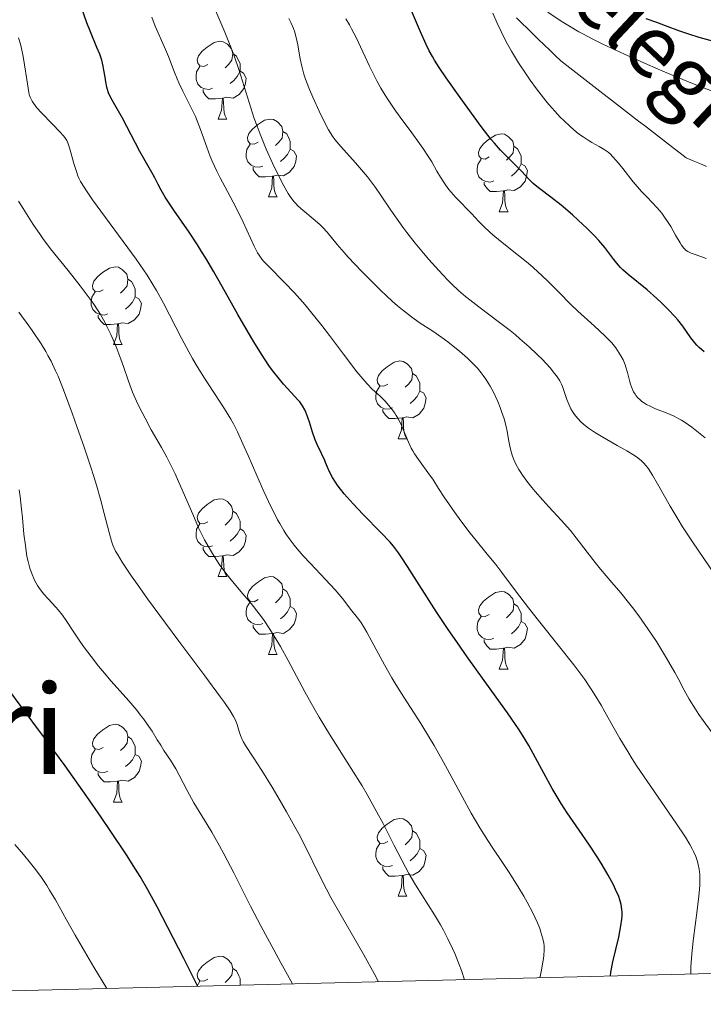
# Model space of a CAD drawing. Units: metres. Extents: x 667392 to 671919, y 4753214 to 4756293.
# Drawn here: x 669146 to 669234, y 4753647 to 4753774 of the extents above; entities that cross this region are included whole.
import ezdxf
from ezdxf.enums import TextEntityAlignment as Align

# ---------------------------------------------------------------- set-up
doc = ezdxf.new("R2010")
doc.units = ezdxf.units.M
doc.header["$MEASUREMENT"] = 0
doc.linetypes.add('DGN Style 3', pattern=[76.43286, 54.5949, -21.83796])
for name, color, linetype, lineweight in [('Carátula', 7, 'Continuous', 0), ('Elementos auxiliares', 7, 'Continuous', 0), ('Entidades rústicas y varios', 7, 'Continuous', 0), ('Hidrografía', 7, 'Continuous', 0), ('Relieve y altimetría', 7, 'Continuous', 0), ('Textos de rotulación', 7, 'Continuous', 0)]:
    doc.layers.add(name, color=color, linetype=linetype, lineweight=lineweight)
doc.styles.add('Style-times', font='times.shx', dxfattribs={"bigfont": 'timesbig.shx'})
doc.styles.add('Style-timesi', font='timesi.shx', dxfattribs={"bigfont": 'timesibig.shx'})

msp = doc.modelspace()

# ---------------------------------------------------------------- linework, layer by layer
at = {"layer": 'Carátula', "color": 7, "linetype": 'Continuous', "lineweight": 0}
msp.add_3dface([(667465.09, 4753213.52), (671918.72, 4753323.91), (671845.13, 4756293.01), (667391.5, 4756182.62)], dxfattribs=at)
at = {"layer": 'Elementos auxiliares', "color": 250, "linetype": 'Continuous', "lineweight": 0}
msp.add_3dface([(668339.3, 4753629.03), (671740.06, 4753713.32), (671682.03, 4756026.68), (668282.42, 4755942.37)], dxfattribs=at)
at = {"layer": 'Entidades rústicas y varios', "color": 92, "linetype": 'Continuous', "lineweight": 0, "flags": 128}
for points in [[(669170.3, 4753768.49), (669169.77, 4753768.22), (669169.24, 4753768.28), (669168.98, 4753768.65), (669168.92, 4753769.07), (669169.08, 4753769.59), (669169.56, 4753770.19), (669170.2, 4753770.72), (669171.1, 4753771.3), (669171.84, 4753771.46), (669172.27, 4753771.41), (669172.8, 4753771.09), (669173.33, 4753770.51), (669173.49, 4753769.87), (669173.38, 4753769.02), (669172.95, 4753768.49), (669172.53, 4753768.06)], [(669173.49, 4753769.87), (669173.96, 4753769.55), (669174.28, 4753768.91), (669174.44, 4753768.59), (669174.44, 4753768.01), (669174.44, 4753767.59), (669174.07, 4753766.9), (669173.65, 4753766.42), (669173.17, 4753766)], [(669170.89, 4753765.41), (669170.46, 4753765.25), (669169.88, 4753765.31), (669169.4, 4753765.52), (669168.98, 4753765.94), (669168.76, 4753766.53), (669168.76, 4753766.95), (669168.82, 4753767.53), (669169.24, 4753768.22)], [(669174.44, 4753767.59), (669174.89, 4753767.34), (669175.24, 4753766.72), (669175.13, 4753766), (669174.92, 4753765.36), (669174.33, 4753764.62), (669173.54, 4753764.14), (669172.69, 4753764.24), (669172.26, 4753764.11)], [(669172.15, 4753764.11), (669171.26, 4753764.03), (669170.41, 4753764.03), (669169.99, 4753764.46), (669169.67, 4753764.93), (669169.67, 4753765.25)], [(669171.6, 4753761.43), (669172.04, 4753762.59), (669172.15, 4753764.11), (669172.26, 4753764.11), (669172.29, 4753763.53), (669172.33, 4753762.84), (669172.4, 4753762.23), (669172.51, 4753761.83), (669172.73, 4753761.43)], [(669171.6, 4753761.43), (669172.73, 4753761.43)], [(669176.78, 4753758.45), (669176.25, 4753758.19), (669175.72, 4753758.24), (669175.45, 4753758.61), (669175.4, 4753759.04), (669175.56, 4753759.56), (669176.04, 4753760.15), (669176.67, 4753760.68), (669177.57, 4753761.27), (669178.32, 4753761.43), (669178.74, 4753761.37), (669179.27, 4753761.06), (669179.8, 4753760.47), (669179.96, 4753759.83), (669179.85, 4753758.98), (669179.43, 4753758.45), (669179.01, 4753758.03)], [(669179.96, 4753759.83), (669180.44, 4753759.52), (669180.75, 4753758.88), (669180.91, 4753758.56), (669180.91, 4753757.98), (669180.91, 4753757.55), (669180.54, 4753756.86), (669180.12, 4753756.38), (669179.64, 4753755.96)], [(669206.55, 4753756.55), (669206.02, 4753756.28), (669205.49, 4753756.34), (669205.22, 4753756.71), (669205.17, 4753757.13), (669205.33, 4753757.65), (669205.81, 4753758.25), (669206.44, 4753758.78), (669207.34, 4753759.36), (669208.09, 4753759.52), (669208.51, 4753759.47), (669209.04, 4753759.15), (669209.57, 4753758.57), (669209.73, 4753757.93), (669209.62, 4753757.08), (669209.2, 4753756.55), (669208.78, 4753756.12)], [(669177.36, 4753755.37), (669176.94, 4753755.21), (669176.35, 4753755.27), (669175.88, 4753755.48), (669175.45, 4753755.91), (669175.24, 4753756.49), (669175.24, 4753756.91), (669175.29, 4753757.5), (669175.72, 4753758.19)], [(669180.91, 4753757.55), (669181.37, 4753757.3), (669181.71, 4753756.69), (669181.6, 4753755.96), (669181.39, 4753755.32), (669180.81, 4753754.58), (669180.01, 4753754.1), (669179.16, 4753754.21), (669178.73, 4753754.08)], [(669209.73, 4753757.93), (669210.21, 4753757.61), (669210.52, 4753756.97), (669210.68, 4753756.65), (669210.68, 4753756.07), (669210.68, 4753755.65), (669210.31, 4753754.96), (669209.89, 4753754.48), (669209.41, 4753754.06)], [(669207.13, 4753753.47), (669206.71, 4753753.31), (669206.12, 4753753.37), (669205.65, 4753753.58), (669205.22, 4753754), (669205.01, 4753754.59), (669205.01, 4753755.01), (669205.06, 4753755.59), (669205.49, 4753756.28)], [(669178.62, 4753754.08), (669177.73, 4753753.99), (669176.89, 4753753.99), (669176.46, 4753754.42), (669176.14, 4753754.9), (669176.14, 4753755.21)], [(669210.68, 4753755.65), (669211.14, 4753755.4), (669211.48, 4753754.78), (669211.37, 4753754.06), (669211.16, 4753753.42), (669210.58, 4753752.68), (669209.78, 4753752.2), (669208.93, 4753752.3), (669208.5, 4753752.17)], [(669178.08, 4753751.39), (669178.51, 4753752.55), (669178.62, 4753754.08), (669178.73, 4753754.08), (669178.77, 4753753.49), (669178.8, 4753752.81), (669178.87, 4753752.19), (669178.99, 4753751.79), (669179.2, 4753751.39)], [(669208.39, 4753752.17), (669207.5, 4753752.09), (669206.66, 4753752.09), (669206.23, 4753752.52), (669205.91, 4753752.99), (669205.91, 4753753.31)], [(669207.85, 4753749.49), (669208.28, 4753750.65), (669208.39, 4753752.17), (669208.5, 4753752.17), (669208.54, 4753751.59), (669208.57, 4753750.9), (669208.64, 4753750.29), (669208.76, 4753749.89), (669208.97, 4753749.49)], [(669178.08, 4753751.39), (669179.2, 4753751.39)], [(669207.85, 4753749.49), (669208.97, 4753749.49)], [(669156.8, 4753739.4), (669156.27, 4753739.14), (669155.74, 4753739.19), (669155.47, 4753739.56), (669155.42, 4753739.99), (669155.58, 4753740.51), (669156.06, 4753741.1), (669156.69, 4753741.63), (669157.59, 4753742.22), (669158.34, 4753742.38), (669158.76, 4753742.32), (669159.29, 4753742.01), (669159.82, 4753741.42), (669159.98, 4753740.78), (669159.87, 4753739.93), (669159.45, 4753739.4), (669159.03, 4753738.98)], [(669159.98, 4753740.78), (669160.46, 4753740.47), (669160.77, 4753739.83), (669160.93, 4753739.51), (669160.93, 4753738.93), (669160.93, 4753738.5), (669160.56, 4753737.81), (669160.14, 4753737.33), (669159.66, 4753736.91)], [(669157.38, 4753736.32), (669156.96, 4753736.16), (669156.37, 4753736.22), (669155.9, 4753736.43), (669155.47, 4753736.86), (669155.26, 4753737.44), (669155.26, 4753737.86), (669155.31, 4753738.45), (669155.74, 4753739.14)], [(669160.93, 4753738.5), (669161.39, 4753738.25), (669161.73, 4753737.64), (669161.62, 4753736.91), (669161.41, 4753736.27), (669160.83, 4753735.53), (669160.03, 4753735.05), (669159.18, 4753735.16), (669158.75, 4753735.03)], [(669158.64, 4753735.03), (669157.75, 4753734.94), (669156.91, 4753734.94), (669156.48, 4753735.37), (669156.16, 4753735.85), (669156.16, 4753736.16)], [(669158.1, 4753732.34), (669158.53, 4753733.5), (669158.64, 4753735.03), (669158.75, 4753735.03), (669158.79, 4753734.44), (669158.82, 4753733.76), (669158.89, 4753733.14), (669159.01, 4753732.74), (669159.22, 4753732.34)], [(669158.1, 4753732.34), (669159.22, 4753732.34)], [(669193.49, 4753727.26), (669192.96, 4753727), (669192.43, 4753727.05), (669192.16, 4753727.42), (669192.11, 4753727.85), (669192.27, 4753728.37), (669192.75, 4753728.96), (669193.38, 4753729.49), (669194.28, 4753730.08), (669195.03, 4753730.24), (669195.45, 4753730.18), (669195.98, 4753729.87), (669196.51, 4753729.28), (669196.67, 4753728.64), (669196.56, 4753727.79), (669196.14, 4753727.26), (669195.72, 4753726.84)], [(669196.67, 4753728.64), (669197.15, 4753728.33), (669197.46, 4753727.69), (669197.62, 4753727.37), (669197.62, 4753726.79), (669197.62, 4753726.36), (669197.25, 4753725.67), (669196.83, 4753725.19), (669196.35, 4753724.77)], [(669194.07, 4753724.18), (669193.65, 4753724.02), (669193.06, 4753724.08), (669192.59, 4753724.29), (669192.16, 4753724.72), (669191.95, 4753725.3), (669191.95, 4753725.72), (669192, 4753726.31), (669192.43, 4753727)], [(669197.62, 4753726.36), (669198.08, 4753726.11), (669198.42, 4753725.5), (669198.31, 4753724.77), (669198.1, 4753724.13), (669197.52, 4753723.39), (669196.72, 4753722.91), (669195.87, 4753723.02), (669195.44, 4753722.89)], [(669195.33, 4753722.89), (669194.44, 4753722.8), (669193.6, 4753722.8), (669193.17, 4753723.23), (669192.85, 4753723.71), (669192.85, 4753724.02)], [(669194.79, 4753720.2), (669195.22, 4753721.36), (669195.33, 4753722.89), (669195.44, 4753722.89), (669195.48, 4753722.3), (669195.51, 4753721.62), (669195.58, 4753721), (669195.7, 4753720.6), (669195.91, 4753720.2)], [(669194.79, 4753720.2), (669195.91, 4753720.2)], [(669170.3, 4753709.49), (669169.77, 4753709.23), (669169.24, 4753709.28), (669168.98, 4753709.65), (669168.92, 4753710.08), (669169.08, 4753710.6), (669169.56, 4753711.19), (669170.2, 4753711.72), (669171.1, 4753712.31), (669171.84, 4753712.47), (669172.27, 4753712.41), (669172.8, 4753712.1), (669173.33, 4753711.51), (669173.49, 4753710.87), (669173.38, 4753710.02), (669172.95, 4753709.49), (669172.53, 4753709.07)], [(669173.49, 4753710.87), (669173.96, 4753710.56), (669174.28, 4753709.92), (669174.44, 4753709.6), (669174.44, 4753709.02), (669174.44, 4753708.59), (669174.07, 4753707.9), (669173.65, 4753707.42), (669173.17, 4753707)], [(669170.89, 4753706.41), (669170.46, 4753706.25), (669169.88, 4753706.31), (669169.4, 4753706.52), (669168.98, 4753706.95), (669168.76, 4753707.53), (669168.76, 4753707.95), (669168.82, 4753708.54), (669169.24, 4753709.23)], [(669174.44, 4753708.59), (669174.89, 4753708.34), (669175.24, 4753707.73), (669175.13, 4753707), (669174.92, 4753706.36), (669174.33, 4753705.62), (669173.54, 4753705.14), (669172.69, 4753705.25), (669172.26, 4753705.12)], [(669172.15, 4753705.12), (669171.26, 4753705.03), (669170.41, 4753705.03), (669169.99, 4753705.46), (669169.67, 4753705.94), (669169.67, 4753706.25)], [(669171.6, 4753702.43), (669172.04, 4753703.59), (669172.15, 4753705.12), (669172.26, 4753705.12), (669172.29, 4753704.53), (669172.33, 4753703.85), (669172.4, 4753703.23), (669172.51, 4753702.83), (669172.73, 4753702.43)], [(669171.6, 4753702.43), (669172.73, 4753702.43)], [(669176.78, 4753699.46), (669176.25, 4753699.19), (669175.72, 4753699.25), (669175.45, 4753699.62), (669175.4, 4753700.04), (669175.56, 4753700.56), (669176.04, 4753701.16), (669176.67, 4753701.69), (669177.57, 4753702.27), (669178.32, 4753702.43), (669178.74, 4753702.38), (669179.27, 4753702.06), (669179.8, 4753701.48), (669179.96, 4753700.84), (669179.85, 4753699.99), (669179.43, 4753699.46), (669179.01, 4753699.03)], [(669179.96, 4753700.84), (669180.44, 4753700.52), (669180.75, 4753699.88), (669180.91, 4753699.56), (669180.91, 4753698.98), (669180.91, 4753698.56), (669180.54, 4753697.87), (669180.12, 4753697.39), (669179.64, 4753696.97)], [(669206.55, 4753697.55), (669206.02, 4753697.29), (669205.49, 4753697.34), (669205.22, 4753697.71), (669205.17, 4753698.14), (669205.33, 4753698.66), (669205.81, 4753699.25), (669206.44, 4753699.78), (669207.34, 4753700.37), (669208.09, 4753700.53), (669208.51, 4753700.47), (669209.04, 4753700.16), (669209.57, 4753699.57), (669209.73, 4753698.93), (669209.62, 4753698.08), (669209.2, 4753697.55), (669208.78, 4753697.13)], [(669177.36, 4753696.38), (669176.94, 4753696.22), (669176.35, 4753696.28), (669175.88, 4753696.49), (669175.45, 4753696.91), (669175.24, 4753697.5), (669175.24, 4753697.92), (669175.29, 4753698.5), (669175.72, 4753699.19)], [(669209.73, 4753698.93), (669210.21, 4753698.62), (669210.52, 4753697.98), (669210.68, 4753697.66), (669210.68, 4753697.08), (669210.68, 4753696.65), (669210.31, 4753695.96), (669209.89, 4753695.48), (669209.41, 4753695.06)], [(669180.91, 4753698.56), (669181.37, 4753698.31), (669181.71, 4753697.69), (669181.6, 4753696.97), (669181.39, 4753696.33), (669180.81, 4753695.59), (669180.01, 4753695.11), (669179.16, 4753695.21), (669178.73, 4753695.08)], [(669178.62, 4753695.08), (669177.73, 4753695), (669176.89, 4753695), (669176.46, 4753695.43), (669176.14, 4753695.9), (669176.14, 4753696.22)], [(669207.13, 4753694.47), (669206.71, 4753694.31), (669206.12, 4753694.37), (669205.65, 4753694.58), (669205.22, 4753695.01), (669205.01, 4753695.59), (669205.01, 4753696.01), (669205.06, 4753696.6), (669205.49, 4753697.29)], [(669210.68, 4753696.65), (669211.14, 4753696.4), (669211.48, 4753695.79), (669211.37, 4753695.06), (669211.16, 4753694.42), (669210.58, 4753693.68), (669209.78, 4753693.2), (669208.93, 4753693.31), (669208.5, 4753693.18)], [(669178.08, 4753692.4), (669178.51, 4753693.56), (669178.62, 4753695.08), (669178.73, 4753695.08), (669178.77, 4753694.5), (669178.8, 4753693.81), (669178.87, 4753693.2), (669178.99, 4753692.8), (669179.2, 4753692.4)], [(669208.39, 4753693.18), (669207.5, 4753693.09), (669206.66, 4753693.09), (669206.23, 4753693.52), (669205.91, 4753694), (669205.91, 4753694.31)], [(669178.08, 4753692.4), (669179.2, 4753692.4)], [(669207.85, 4753690.49), (669208.28, 4753691.65), (669208.39, 4753693.18), (669208.5, 4753693.18), (669208.54, 4753692.59), (669208.57, 4753691.91), (669208.64, 4753691.29), (669208.76, 4753690.89), (669208.97, 4753690.49)], [(669207.85, 4753690.49), (669208.97, 4753690.49)], [(669156.8, 4753680.41), (669156.27, 4753680.15), (669155.74, 4753680.2), (669155.47, 4753680.57), (669155.42, 4753681), (669155.58, 4753681.52), (669156.06, 4753682.11), (669156.69, 4753682.64), (669157.59, 4753683.23), (669158.34, 4753683.39), (669158.76, 4753683.33), (669159.29, 4753683.02), (669159.82, 4753682.43), (669159.98, 4753681.79), (669159.87, 4753680.94), (669159.45, 4753680.41), (669159.03, 4753679.99)], [(669159.98, 4753681.79), (669160.46, 4753681.48), (669160.77, 4753680.84), (669160.93, 4753680.52), (669160.93, 4753679.94), (669160.93, 4753679.51), (669160.56, 4753678.82), (669160.14, 4753678.34), (669159.66, 4753677.92)], [(669157.38, 4753677.33), (669156.96, 4753677.17), (669156.37, 4753677.23), (669155.9, 4753677.44), (669155.47, 4753677.87), (669155.26, 4753678.45), (669155.26, 4753678.87), (669155.31, 4753679.46), (669155.74, 4753680.15)], [(669160.93, 4753679.51), (669161.39, 4753679.26), (669161.73, 4753678.65), (669161.62, 4753677.92), (669161.41, 4753677.28), (669160.83, 4753676.54), (669160.03, 4753676.06), (669159.18, 4753676.17), (669158.75, 4753676.04)], [(669158.64, 4753676.04), (669157.75, 4753675.95), (669156.91, 4753675.95), (669156.48, 4753676.38), (669156.16, 4753676.86), (669156.16, 4753677.17)], [(669158.1, 4753673.35), (669158.53, 4753674.51), (669158.64, 4753676.04), (669158.75, 4753676.04), (669158.79, 4753675.45), (669158.82, 4753674.77), (669158.89, 4753674.15), (669159.01, 4753673.75), (669159.22, 4753673.35)], [(669158.1, 4753673.35), (669159.22, 4753673.35)], [(669193.49, 4753668.27), (669192.96, 4753668.01), (669192.43, 4753668.06), (669192.16, 4753668.43), (669192.11, 4753668.86), (669192.27, 4753669.38), (669192.75, 4753669.97), (669193.38, 4753670.5), (669194.28, 4753671.09), (669195.03, 4753671.25), (669195.45, 4753671.19), (669195.98, 4753670.88), (669196.51, 4753670.29), (669196.67, 4753669.65), (669196.56, 4753668.8), (669196.14, 4753668.27), (669195.72, 4753667.85)], [(669196.67, 4753669.65), (669197.15, 4753669.34), (669197.46, 4753668.7), (669197.62, 4753668.38), (669197.62, 4753667.8), (669197.62, 4753667.37), (669197.25, 4753666.68), (669196.83, 4753666.2), (669196.35, 4753665.78)], [(669194.07, 4753665.19), (669193.65, 4753665.03), (669193.06, 4753665.09), (669192.59, 4753665.3), (669192.16, 4753665.73), (669191.95, 4753666.31), (669191.95, 4753666.73), (669192, 4753667.32), (669192.43, 4753668.01)], [(669197.62, 4753667.37), (669198.08, 4753667.12), (669198.42, 4753666.51), (669198.31, 4753665.78), (669198.1, 4753665.14), (669197.52, 4753664.4), (669196.72, 4753663.92), (669195.87, 4753664.03), (669195.44, 4753663.9)], [(669195.33, 4753663.9), (669194.44, 4753663.81), (669193.6, 4753663.81), (669193.17, 4753664.24), (669192.85, 4753664.72), (669192.85, 4753665.03)], [(669194.79, 4753661.21), (669195.22, 4753662.37), (669195.33, 4753663.9), (669195.44, 4753663.9), (669195.48, 4753663.31), (669195.51, 4753662.63), (669195.58, 4753662.01), (669195.7, 4753661.61), (669195.91, 4753661.21)], [(669194.79, 4753661.21), (669195.91, 4753661.21)], [(669170.3, 4753650.5), (669169.77, 4753650.24), (669169.24, 4753650.29), (669168.98, 4753650.66), (669168.92, 4753651.09), (669169.08, 4753651.61), (669169.56, 4753652.2), (669170.2, 4753652.73), (669171.1, 4753653.32), (669171.84, 4753653.48), (669172.27, 4753653.42), (669172.8, 4753653.11), (669173.33, 4753652.52), (669173.49, 4753651.88), (669173.38, 4753651.03), (669172.95, 4753650.5), (669172.53, 4753650.08)], [(669173.49, 4753651.88), (669173.96, 4753651.57), (669174.28, 4753650.93), (669174.44, 4753650.61), (669174.44, 4753650.03), (669174.44, 4753649.73)], [(669168.85, 4753649.59), (669169.24, 4753650.24)]]:
    msp.add_lwpolyline(points, dxfattribs=at)
at = {"layer": 'Hidrografía', "color": 142, "linetype": 'DGN Style 3', "lineweight": 13}
for points in [[(669231.95, 4753756.42, 991.06), (669231.18, 4753757.02, 991.19), (669230.41, 4753757.61, 991.38), (669229.64, 4753758.21, 991.61), (669228.87, 4753758.8, 991.8), (669228.1, 4753759.4, 991.84), (669227.33, 4753759.99, 991.84), (669226.56, 4753760.59, 992.15), (669225.79, 4753761.18, 992.2), (669225.02, 4753761.78, 992.15), (669224.25, 4753762.37, 992.08), (669223.48, 4753762.97, 991.95), (669222.71, 4753763.56, 991.97), (669221.94, 4753764.16, 992.15), (669221.17, 4753764.75, 992.22), (669220.4, 4753765.35, 992.14), (669219.63, 4753765.94, 992.25), (669218.86, 4753766.54, 992.3), (669218.09, 4753767.13, 992.44), (669217.32, 4753767.73, 992.61), (669216.55, 4753768.32, 992.72), (669215.78, 4753768.92, 992.83), (669215.06, 4753769.61, 992.92), (669214.35, 4753770.31, 993.03), (669213.63, 4753771, 993.12), (669212.92, 4753771.7, 993.29), (669212.2, 4753772.39, 993.39), (669211.49, 4753773.09, 993.51), (669210.77, 4753773.78, 993.68), (669210.06, 4753774.47, 993.83)], [(669234.55, 4753755.32, 990.27), (669233.68, 4753755.69, 990.53), (669232.82, 4753756.05, 990.73), (669231.95, 4753756.42, 991.06)]]:
    msp.add_polyline3d(points, dxfattribs=at)
at = {"layer": 'Relieve y altimetría', "color": 36, "linetype": 'Continuous', "lineweight": 30, "flags": 128}
for points, elevation in [([(669154.69, 4753773.86), (669153.97, 4753775.94), (669153.25, 4753778.06), (669152.84, 4753779.2), (669152.13, 4753780.99), (669151.73, 4753781.92), (669150.86, 4753783.81), (669149.91, 4753785.69), (669149.27, 4753786.91), (669147.99, 4753789.2), (669147.18, 4753790.57), (669146.78, 4753791.22), (669146.17, 4753792.14), (669145.52, 4753793.03)], 1025), ([(669210.12, 4753755.31), (669209.48, 4753755.95), (669208.53, 4753756.9), (669208.01, 4753757.43), (669207.21, 4753758.32), (669206.8, 4753758.81), (669206.37, 4753759.34), (669205.51, 4753760.47), (669202.82, 4753764.23), (669200.99, 4753766.76), (669200.09, 4753768.08), (669199.51, 4753769.01), (669199.23, 4753769.5), (669198.82, 4753770.25), (669198.43, 4753771.04), (669197.67, 4753772.69), (669196.29, 4753775.98)], 1000), ([(669222.16, 4753650.91), (669222.23, 4753651.43), (669222.5, 4753652.76), (669223.24, 4753655.93), (669223.53, 4753657.4), (669223.64, 4753658.25), (669223.67, 4753658.63), (669223.67, 4753659.16), (669223.65, 4753659.49), (669223.56, 4753660.13), (669223.39, 4753660.76), (669223.24, 4753661.18), (669222.83, 4753662.1), (669222.55, 4753662.67), (669221.87, 4753663.92), (669221.09, 4753665.26), (669220.53, 4753666.17), (669219.4, 4753667.93), (669218.16, 4753669.72), (669216.59, 4753671.98), (669215.82, 4753673.18), (669215.43, 4753673.81), (669214.68, 4753675.12), (669212.53, 4753679.07), (669211.65, 4753680.64), (669211.18, 4753681.41), (669210.4, 4753682.65), (669209.45, 4753684.05), (669208.9, 4753684.85), (669206.88, 4753687.65), (669203.7, 4753692.07), (669202.06, 4753694.43), (669201.26, 4753695.62), (669199.72, 4753697.95), (669196.02, 4753703.74), (669195.21, 4753704.98), (669194.85, 4753705.48), (669194.19, 4753706.36), (669193.73, 4753706.9), (669192.61, 4753708.09), (669190.26, 4753710.49), (669189.01, 4753711.82), (669187.86, 4753713.1), (669187.38, 4753713.7), (669186.96, 4753714.25), (669186.73, 4753714.59), (669186.34, 4753715.22), (669185.91, 4753716.04), (669185.7, 4753716.53), (669185.46, 4753717.13), (669185.35, 4753717.41), (669184.94, 4753718.3), (669184.37, 4753719.46), (669184.1, 4753720.07), (669183.76, 4753721.04), (669183.37, 4753722.33), (669183.18, 4753722.93), (669182.92, 4753723.63), (669182.77, 4753723.95), (669182.49, 4753724.44), (669182.12, 4753724.95), (669181.89, 4753725.23), (669181.02, 4753726.18), (669180.05, 4753727.25), (669179.5, 4753727.9), (669178.62, 4753729.02), (669178.16, 4753729.67), (669177.2, 4753731.11), (669176.2, 4753732.71), (669175.52, 4753733.85), (669174.15, 4753736.23), (669173.13, 4753738.07), (669171.75, 4753740.52), (669171.06, 4753741.73), (669170.01, 4753743.51), (669169.48, 4753744.37), (669168.93, 4753745.22), (669167.86, 4753746.83), (669165.89, 4753749.67), (669165.11, 4753750.84), (669164.78, 4753751.35), (669164.26, 4753752.25), (669163.86, 4753753.01), (669163.43, 4753753.87), (669163.22, 4753754.26), (669161.51, 4753757.23), (669159.28, 4753761.54), (669157.78, 4753764.18), (669157.49, 4753764.82), (669157.34, 4753765.26), (669157.26, 4753765.56), (669157.12, 4753766.25), (669157.03, 4753766.85), (669156.89, 4753767.75), (669156.79, 4753768.24), (669156.6, 4753769.01), (669156.48, 4753769.41), (669156.34, 4753769.82), (669155.99, 4753770.68), (669155.15, 4753772.67), (669154.69, 4753773.86)], 1025), ([(669226.72, 4753774.39), (669228.1, 4753773.91), (669229.22, 4753773.49), (669231.09, 4753772.8), (669232.24, 4753772.41), (669233.57, 4753772), (669235.45, 4753771.46), (669236.38, 4753771.21), (669238.22, 4753770.77)], 1000), ([(669234.25, 4753731.4), (669233.61, 4753731.97), (669233.32, 4753732.27), (669233.05, 4753732.57), (669232.55, 4753733.23), (669231.49, 4753734.71), (669230.85, 4753735.53), (669230.48, 4753735.96), (669229.65, 4753736.84), (669228.75, 4753737.73), (669228.13, 4753738.31), (669226.89, 4753739.39), (669224.44, 4753741.38), (669223.77, 4753742), (669223.46, 4753742.31), (669223.17, 4753742.63), (669222.63, 4753743.31), (669221.44, 4753744.87), (669220.66, 4753745.79), (669220.2, 4753746.29), (669219.16, 4753747.34), (669218.03, 4753748.4), (669217.27, 4753749.09), (669215.82, 4753750.32), (669214.47, 4753751.38), (669213.06, 4753752.42), (669212.48, 4753752.89), (669212.21, 4753753.13), (669211.7, 4753753.63), (669210.69, 4753754.72), (669210.12, 4753755.31)], 1000), ([(669168.99, 4753649.59), (669167.19, 4753653.18), (669164.45, 4753658.52), (669163.74, 4753659.86), (669162.55, 4753662.05), (669161.57, 4753663.74), (669160.97, 4753664.71), (669159.78, 4753666.54), (669157.69, 4753669.67), (669156.52, 4753671.39), (669154.68, 4753674.06), (669151.88, 4753678.02), (669149.23, 4753681.64), (669146.11, 4753685.83), (669144.76, 4753687.67)], 1050)]:
    msp.add_lwpolyline(points, dxfattribs=dict(at, elevation=elevation))
at = {"layer": 'Relieve y altimetría', "color": 36, "linetype": 'Continuous', "lineweight": 0, "flags": 128}
for points, elevation in [([(669182.28, 4753749.88), (669181.85, 4753750.28), (669181.65, 4753750.48), (669181.36, 4753750.82), (669180.9, 4753751.45), (669180.65, 4753751.84), (669180.09, 4753752.83), (669179.15, 4753754.65), (669178.62, 4753755.74), (669177.81, 4753757.55), (669177.01, 4753759.5), (669176.63, 4753760.5), (669176.27, 4753761.52), (669175.6, 4753763.58), (669174.32, 4753767.69), (669173.62, 4753769.7), (669173.25, 4753770.69), (669172.46, 4753772.62), (669170.91, 4753776.24)], 1015), ([(669234.49, 4753743.46), (669233.83, 4753743.71), (669232.97, 4753743.99), (669232.58, 4753744.13), (669232.13, 4753744.35), (669231.93, 4753744.49), (669231.63, 4753744.78), (669231.31, 4753745.19), (669231.14, 4753745.45), (669230.55, 4753746.47), (669229.94, 4753747.56), (669229.6, 4753748.11), (669229.06, 4753748.91), (669228.78, 4753749.28), (669228.18, 4753749.98), (669226.89, 4753751.34), (669226.19, 4753752.08), (669225.12, 4753753.35), (669223.77, 4753755.05), (669223.2, 4753755.76), (669222.5, 4753756.56), (669222.12, 4753756.94), (669221.87, 4753757.15), (669221.37, 4753757.51), (669220.72, 4753757.9), (669219.77, 4753758.43), (669219.28, 4753758.72), (669218.64, 4753759.14), (669218.31, 4753759.37), (669217.8, 4753759.76), (669216.98, 4753760.46), (669216.15, 4753761.24), (669215.71, 4753761.69), (669215, 4753762.44), (669214.25, 4753763.3), (669213.85, 4753763.77), (669212.63, 4753765.34), (669211.82, 4753766.46), (669211.29, 4753767.21), (669210.32, 4753768.67), (669209.4, 4753770.17), (669208.89, 4753771.07), (669208.59, 4753771.64), (669208.07, 4753772.71), (669207.59, 4753773.81), (669207.03, 4753775.08)], 995), ([(669214.11, 4753775.2), (669215.83, 4753774.07), (669216.89, 4753773.41), (669218.11, 4753772.7), (669218.79, 4753772.32), (669219.92, 4753771.73), (669221.18, 4753771.1), (669223.97, 4753769.79), (669226.96, 4753768.46), (669228.93, 4753767.61), (669232.55, 4753766.1), (669235.4, 4753764.98), (669236.56, 4753764.55), (669237.59, 4753764.21), (669238.07, 4753764.07), (669238.74, 4753763.89), (669239.17, 4753763.79), (669239.99, 4753763.64), (669240.6, 4753763.57)], 995), ([(669232.55, 4753651.17), (669232.54, 4753652.06), (669232.57, 4753652.73), (669232.7, 4753654.2), (669232.88, 4753655.81), (669233.32, 4753659.06), (669233.58, 4753661.22), (669233.65, 4753662.13), (669233.68, 4753662.67), (669233.7, 4753663.6), (669233.68, 4753664.01), (669233.61, 4753664.72), (669233.5, 4753665.32), (669233.4, 4753665.68), (669233.16, 4753666.34), (669232.87, 4753666.99), (669232.7, 4753667.33), (669232.41, 4753667.87), (669231.84, 4753668.82), (669230.62, 4753670.67), (669226.9, 4753676.04), (669225.59, 4753678), (669224.98, 4753678.94), (669224.4, 4753679.86), (669223.37, 4753681.57), (669222.47, 4753683.14), (669221.43, 4753685), (669220.96, 4753685.83), (669220.07, 4753687.33), (669219.61, 4753688.05), (669218.86, 4753689.16), (669217.97, 4753690.38), (669217.46, 4753691.05), (669215.62, 4753693.38), (669212.88, 4753696.79), (669211.59, 4753698.42), (669209.94, 4753700.58), (669208.17, 4753702.96), (669207.4, 4753703.98), (669206.3, 4753705.34), (669204.85, 4753707.09), (669204.1, 4753708.03), (669202.89, 4753709.62), (669202.1, 4753710.71), (669200.73, 4753712.68), (669200.01, 4753713.81), (669199.26, 4753715), (669198.87, 4753715.57), (669197.42, 4753717.53), (669196.93, 4753718.25), (669196.71, 4753718.63), (669196.5, 4753719.01), (669196.13, 4753719.78), (669195.25, 4753721.92), (669194.84, 4753722.74), (669194.57, 4753723.21), (669194.39, 4753723.49), (669194.01, 4753724.01), (669193.4, 4753724.75), (669193.05, 4753725.12), (669192.47, 4753725.69), (669191.47, 4753726.6), (669190.81, 4753727.29), (669189.98, 4753728.23), (669189.5, 4753728.83), (669187.75, 4753731.12), (669185.94, 4753733.54), (669184.98, 4753734.79), (669183.53, 4753736.61), (669182.81, 4753737.46), (669181.43, 4753739.01), (669180.15, 4753740.36), (669178.14, 4753742.4), (669177.5, 4753743.07), (669177.26, 4753743.35), (669176.88, 4753743.86), (669176.67, 4753744.2), (669176.25, 4753745.04), (669174.83, 4753748.14), (669173.88, 4753750.08), (669172.81, 4753752.09), (669171.86, 4753753.86), (669171.42, 4753754.73), (669170.83, 4753756), (669170.57, 4753756.62), (669170.13, 4753757.81), (669169.35, 4753760.09), (669168.92, 4753761.21), (669168.67, 4753761.76), (669168.14, 4753762.88), (669167.04, 4753765.05), (669166.54, 4753766.09), (669166.31, 4753766.6), (669165.92, 4753767.58), (669165.22, 4753769.48), (669164.84, 4753770.42), (669163.49, 4753773.43), (669163.04, 4753774.59)], 1020), ([(669186.66, 4753758.8), (669186.34, 4753759.23), (669185.82, 4753760.05), (669185.39, 4753760.84), (669184.65, 4753762.46), (669183.8, 4753764.26), (669183.38, 4753765.23), (669182.99, 4753766.22), (669182.82, 4753766.72), (669182.67, 4753767.23), (669182.41, 4753768.24), (669182.2, 4753769.22), (669181.97, 4753770.45), (669181.86, 4753771.01), (669181.61, 4753772.12), (669181.43, 4753772.75), (669181.3, 4753773.13), (669181.03, 4753773.78), (669180.81, 4753774.21), (669180.7, 4753774.4)], 1010), ([(669224.05, 4753729.76), (669223.8, 4753730.37), (669223.51, 4753730.92), (669223.3, 4753731.26), (669222.85, 4753731.92), (669222.33, 4753732.56), (669222.04, 4753732.89), (669221.55, 4753733.39), (669220.69, 4753734.22), (669219.64, 4753735.17), (669217.96, 4753736.67), (669217.04, 4753737.56), (669215.55, 4753739.05), (669214.13, 4753740.48), (669213.38, 4753741.21), (669212.2, 4753742.3), (669211.58, 4753742.83), (669210.34, 4753743.85), (669207.99, 4753745.7), (669207.01, 4753746.5), (669206.59, 4753746.87), (669205.88, 4753747.53), (669205.31, 4753748.12), (669204.66, 4753748.83), (669204.36, 4753749.16), (669202.24, 4753751.3), (669201.64, 4753751.99), (669201.34, 4753752.36), (669200.91, 4753752.95), (669200.26, 4753753.96), (669199.81, 4753754.73), (669199.14, 4753755.9), (669198.73, 4753756.56), (669198.01, 4753757.67), (669197.58, 4753758.29), (669196.59, 4753759.64), (669195.08, 4753761.67), (669194.29, 4753762.77), (669193.51, 4753763.92), (669193.13, 4753764.52), (669192.59, 4753765.43), (669192.07, 4753766.36), (669191.74, 4753766.98), (669191.12, 4753768.25), (669189.38, 4753771.93), (669188.81, 4753773.06), (669188.52, 4753773.6), (669188.08, 4753774.36)], 1005), ([(669213.06, 4753650.69), (669213.28, 4753651.66), (669213.39, 4753652.22), (669213.54, 4753653.18), (669213.59, 4753653.58), (669213.63, 4753654.26), (669213.61, 4753654.82), (669213.58, 4753655.14), (669213.46, 4753655.72), (669213.21, 4753656.58), (669213.06, 4753657.04), (669212.76, 4753657.78), (669212.15, 4753659.08), (669211.42, 4753660.46), (669210.99, 4753661.22), (669210.29, 4753662.41), (669209.1, 4753664.29), (669208.25, 4753665.57), (669207.02, 4753667.39), (669206.37, 4753668.38), (669205.34, 4753670.04), (669204.8, 4753670.96), (669204.24, 4753671.94), (669203.08, 4753674.06), (669200.67, 4753678.52), (669199.46, 4753680.65), (669198.87, 4753681.64), (669197.72, 4753683.5), (669195.53, 4753686.88), (669194.5, 4753688.53), (669194.01, 4753689.37), (669193.07, 4753691.04), (669191.43, 4753694.08), (669190.76, 4753695.28), (669190.48, 4753695.77), (669189.98, 4753696.55), (669189.56, 4753697.12), (669188.84, 4753698.01), (669187.64, 4753699.61), (669186.7, 4753700.72), (669185.44, 4753702.07), (669183.5, 4753704.1), (669182.56, 4753705.12), (669181.78, 4753706.02), (669181.41, 4753706.47), (669180.88, 4753707.18), (669180.35, 4753707.95), (669180.08, 4753708.36), (669179.55, 4753709.26), (669179.27, 4753709.76), (669178.85, 4753710.57), (669178.41, 4753711.46), (669177.5, 4753713.41), (669176.59, 4753715.45), (669175.47, 4753718.04), (669174.98, 4753719.15), (669174.1, 4753721.1), (669173.58, 4753722.11), (669173.23, 4753722.73), (669172.41, 4753724.07), (669169.77, 4753728.14), (669168.79, 4753729.74), (669168.3, 4753730.57), (669167.83, 4753731.4), (669166.92, 4753733.09), (669164.55, 4753737.7), (669163.66, 4753739.34), (669163.2, 4753740.1), (669162.45, 4753741.29), (669161.03, 4753743.35), (669155.43, 4753751.03), (669154.62, 4753752.18), (669154.32, 4753752.64), (669153.87, 4753753.4), (669153.65, 4753753.83), (669153.53, 4753754.1), (669153.33, 4753754.65), (669153.02, 4753755.69), (669152.64, 4753757.12), (669152.46, 4753757.74), (669152.24, 4753758.38), (669152.1, 4753758.66), (669151.83, 4753759.07), (669151.66, 4753759.29), (669151.21, 4753759.79), (669150.26, 4753760.76), (669148.84, 4753762.22), (669148.24, 4753762.9), (669147.8, 4753763.48), (669147.63, 4753763.74), (669147.53, 4753763.91), (669147.38, 4753764.26), (669147.26, 4753764.61), (669147.2, 4753764.86), (669147.1, 4753765.4), (669146.93, 4753766.54), (669146.66, 4753768.43), (669146.47, 4753769.52), (669146.25, 4753770.54), (669146.12, 4753771.08), (669145.89, 4753771.92)], 1030), ([(669235.57, 4753702.76), (669232.73, 4753706.9), (669231.45, 4753708.85), (669230.88, 4753709.78), (669229.86, 4753711.51), (669228.24, 4753714.41), (669227.59, 4753715.53), (669227.06, 4753716.33), (669226.8, 4753716.67), (669226.4, 4753717.13), (669226.18, 4753717.34), (669225.7, 4753717.75), (669225.29, 4753718.04), (669224.3, 4753718.66), (669223.05, 4753719.35), (669221.17, 4753720.41), (669220.23, 4753720.98), (669219.36, 4753721.57), (669218.95, 4753721.87), (669218.41, 4753722.33), (669217.95, 4753722.8), (669217.69, 4753723.11), (669217.53, 4753723.32), (669217.26, 4753723.74), (669217.08, 4753724.05), (669216.79, 4753724.66), (669216.57, 4753725.25), (669216.22, 4753726.32), (669215.98, 4753726.95), (669215.85, 4753727.24), (669215.63, 4753727.67), (669215.22, 4753728.3), (669214.98, 4753728.63), (669214.39, 4753729.35), (669213.35, 4753730.47), (669212.73, 4753731.09), (669211.68, 4753732.08), (669210.51, 4753733.11), (669209.88, 4753733.63), (669209.23, 4753734.16), (669207.87, 4753735.2), (669205.21, 4753737.2), (669204.03, 4753738.11), (669203.51, 4753738.53), (669202.57, 4753739.34), (669201.72, 4753740.13), (669201.18, 4753740.68), (669200.04, 4753741.9), (669198.76, 4753743.34), (669198.08, 4753744.14), (669197.01, 4753745.42), (669195.94, 4753746.79), (669195.41, 4753747.5), (669194.89, 4753748.23), (669193.88, 4753749.7), (669192.54, 4753751.66), (669191.88, 4753752.61), (669190.86, 4753753.97), (669190.35, 4753754.6), (669189.32, 4753755.8), (669187.43, 4753757.89), (669186.66, 4753758.8)], 1010), ([(669203.37, 4753650.45), (669202.97, 4753651.65), (669202.69, 4753652.4), (669202.12, 4753653.81), (669201.83, 4753654.47), (669201.23, 4753655.7), (669200.64, 4753656.82), (669200.25, 4753657.52), (669199.48, 4753658.81), (669197.05, 4753662.69), (669196.2, 4753664.14), (669195.76, 4753664.94), (669194.31, 4753667.74), (669192.86, 4753670.58), (669192.07, 4753672.07), (669190.81, 4753674.32), (669190.15, 4753675.45), (669188.77, 4753677.68), (669185.96, 4753682.1), (669184.62, 4753684.3), (669183.99, 4753685.4), (669182.79, 4753687.57), (669180.64, 4753691.63), (669179.66, 4753693.4), (669179.19, 4753694.21), (669178.29, 4753695.65), (669177.44, 4753696.9), (669176.89, 4753697.65), (669175.87, 4753698.95), (669174.81, 4753700.22), (669173.46, 4753701.8), (669172.78, 4753702.65), (669171.84, 4753703.91), (669171.36, 4753704.63), (669170.61, 4753705.82), (669169.86, 4753707.18), (669169.48, 4753707.94), (669169.09, 4753708.74), (669168.33, 4753710.46), (669166.8, 4753714.02), (669166.06, 4753715.68), (669165.69, 4753716.44), (669164.98, 4753717.82), (669164.29, 4753719.08), (669163.41, 4753720.62), (669162.98, 4753721.36), (669162.18, 4753722.85), (669161.8, 4753723.58), (669161.27, 4753724.66), (669160.59, 4753726.2), (669160.05, 4753727.64), (669159.42, 4753729.51), (669159.08, 4753730.48), (669158.55, 4753731.86), (669158.26, 4753732.57), (669157.78, 4753733.64), (669157.27, 4753734.7), (669157, 4753735.22), (669156.44, 4753736.21), (669156.14, 4753736.7), (669155.48, 4753737.7), (669154.99, 4753738.4), (669153.84, 4753739.93), (669152.26, 4753741.91), (669150.02, 4753744.71), (669149.02, 4753746.04), (669148.57, 4753746.67), (669147.78, 4753747.83), (669146.47, 4753749.89), (669145.86, 4753750.84)], 1035), ([(669235.29, 4753682.27), (669234.11, 4753683.88), (669233.58, 4753684.63), (669233.12, 4753685.33), (669232.33, 4753686.62), (669231.67, 4753687.8), (669230.88, 4753689.31), (669230.47, 4753690.08), (669229.41, 4753691.92), (669228.64, 4753693.19), (669228.1, 4753694.04), (669227.01, 4753695.68), (669225.81, 4753697.38), (669225.03, 4753698.43), (669224.51, 4753699.09), (669223.5, 4753700.35), (669222.37, 4753701.68), (669220.9, 4753703.38), (669220.19, 4753704.25), (669219.16, 4753705.6), (669217.76, 4753707.44), (669217.02, 4753708.36), (669215.84, 4753709.7), (669214.23, 4753711.44), (669213.46, 4753712.28), (669212.48, 4753713.39), (669212.03, 4753713.93), (669211.41, 4753714.72), (669210.85, 4753715.49), (669210.61, 4753715.86), (669210.38, 4753716.22), (669209.99, 4753716.93), (669209.67, 4753717.63), (669209.5, 4753718.09), (669209.4, 4753718.39), (669209.23, 4753719.02), (669209.03, 4753720.11), (669208.84, 4753721.19), (669208.72, 4753721.78), (669208.46, 4753722.77), (669208.15, 4753723.73), (669207.96, 4753724.24), (669207.64, 4753725.03), (669207.08, 4753726.21), (669206.67, 4753726.97), (669206.46, 4753727.34), (669206.12, 4753727.88), (669205.77, 4753728.38), (669205.53, 4753728.69), (669205.03, 4753729.29), (669204.27, 4753730.1), (669203.75, 4753730.6), (669202.71, 4753731.5), (669201.7, 4753732.32), (669201.2, 4753732.71), (669200.44, 4753733.27), (669199.26, 4753734.08), (669197.53, 4753735.21), (669196.52, 4753735.92), (669195.36, 4753736.82), (669194.72, 4753737.36), (669194.04, 4753737.97), (669192.57, 4753739.33), (669191.06, 4753740.81), (669190.09, 4753741.8), (669188.37, 4753743.63), (669187.84, 4753744.22), (669186.96, 4753745.25), (669185.64, 4753746.84), (669185.06, 4753747.48), (669184.75, 4753747.79), (669184.11, 4753748.37), (669182.28, 4753749.88)], 1015), ([(669192.29, 4753650.17), (669191.72, 4753651.25), (669190.39, 4753653.64), (669187.47, 4753658.71), (669186.14, 4753661.06), (669185.57, 4753662.12), (669184.59, 4753664.04), (669182.9, 4753667.48), (669182, 4753669.24), (669181.51, 4753670.17), (669180.42, 4753672.11), (669179.3, 4753674.04), (669178.56, 4753675.26), (669177.24, 4753677.41), (669176.12, 4753679.15), (669175.15, 4753680.63), (669174.84, 4753681.18), (669174.71, 4753681.44), (669174.5, 4753681.95), (669174.33, 4753682.44), (669174.14, 4753683.06), (669174.04, 4753683.36), (669173.8, 4753683.99), (669173.6, 4753684.37), (669173.14, 4753685.13), (669172.41, 4753686.21), (669171.91, 4753686.9), (669169.9, 4753689.62), (669166.53, 4753694.11), (669164.82, 4753696.41), (669162.51, 4753699.56), (669161.2, 4753701.41), (669160.44, 4753702.5), (669159.24, 4753704.31), (669158.62, 4753705.31), (669158.39, 4753705.73), (669158.03, 4753706.49), (669157.85, 4753706.98), (669157.54, 4753708.1), (669156.93, 4753710.56), (669156.5, 4753712.23), (669155.93, 4753714.22), (669155.59, 4753715.34), (669155.2, 4753716.55), (669154.34, 4753719.14), (669153.41, 4753721.8), (669152.8, 4753723.51), (669151.67, 4753726.52), (669150.97, 4753728.26), (669150.66, 4753728.98), (669150.07, 4753730.22), (669149.67, 4753730.96), (669149.39, 4753731.44), (669148.78, 4753732.44), (669147.64, 4753734.15), (669146.98, 4753735.08), (669145.91, 4753736.51)], 1040), ([(669234.38, 4753720.33), (669233.75, 4753720.84), (669232.68, 4753721.68), (669231.81, 4753722.29), (669231.31, 4753722.61), (669230.99, 4753722.79), (669230.38, 4753723.1), (669229.35, 4753723.54), (669228, 4753724.08), (669227.36, 4753724.36), (669226.83, 4753724.63), (669226.58, 4753724.78), (669226.23, 4753725.02), (669225.9, 4753725.3), (669225.75, 4753725.45), (669225.46, 4753725.77), (669225.34, 4753725.95), (669225.16, 4753726.24), (669225.01, 4753726.56), (669224.76, 4753727.25), (669224.61, 4753727.74), (669224.36, 4753728.73), (669224.16, 4753729.44), (669224.05, 4753729.76)], 1005), ([(669181.19, 4753649.9), (669179.68, 4753652.62), (669178.77, 4753654.29), (669177.15, 4753657.32), (669175.78, 4753659.95), (669173.61, 4753664.22), (669172.34, 4753666.68), (669171.78, 4753667.72), (669170.78, 4753669.49), (669170.19, 4753670.48), (669169.16, 4753672.15), (669168.49, 4753673.26), (669167.61, 4753674.86), (669166.6, 4753676.81), (669166.14, 4753677.66), (669165.48, 4753678.74), (669164.62, 4753680.02), (669164.2, 4753680.68), (669163.75, 4753681.4), (669163.09, 4753682.49), (669162.69, 4753683.09), (669161.98, 4753684.08), (669161.57, 4753684.62), (669161.11, 4753685.19), (669160.09, 4753686.39), (669157.83, 4753688.96), (669156.72, 4753690.26), (669156.2, 4753690.89), (669155.24, 4753692.11), (669154.39, 4753693.26), (669153.88, 4753693.97), (669153.02, 4753695.25), (669152.02, 4753696.78), (669151.54, 4753697.45), (669151, 4753698.13), (669150.68, 4753698.49), (669149.68, 4753699.55), (669149.13, 4753700.18), (669148.59, 4753700.9), (669148.33, 4753701.3), (669148, 4753701.88), (669147.85, 4753702.19), (669147.63, 4753702.68), (669147.34, 4753703.5), (669147.1, 4753704.39), (669146.97, 4753705.04), (669146.76, 4753706.43), (669146.58, 4753707.92), (669146.38, 4753710.03), (669146.27, 4753711.12), (669146.09, 4753712.78), (669145.97, 4753713.62)], 1045), ([(669157.24, 4753649.3), (669155.59, 4753652.06), (669153.16, 4753656.21), (669152.05, 4753658.17), (669150.63, 4753660.73), (669149.88, 4753662.01), (669149.52, 4753662.6), (669148.74, 4753663.74), (669147.95, 4753664.81), (669147.44, 4753665.47), (669146.5, 4753666.61), (669145.39, 4753667.88)], 1055)]:
    msp.add_lwpolyline(points, dxfattribs=dict(at, elevation=elevation))

# ---------------------------------------------------------------- texts
at = {"layer": 'Textos de rotulación', "color": 142, "linetype": 'Continuous', "lineweight": 0, "style": 'Style-timesi'}
msp.add_text('Mantxazelegia', height=8, rotation=316.7916, dxfattribs=at).set_placement((669185.48, 4753805.39, 1223.66))
at = {"layer": 'Textos de rotulación', "color": 250, "linetype": 'Continuous', "lineweight": 0, "style": 'Style-times'}
msp.add_text('Labeiturri', height=11.5, dxfattribs=at).set_placement((669116, 4753682.73), align=Align.MIDDLE_CENTER)

doc.saveas('drawing.dxf')
